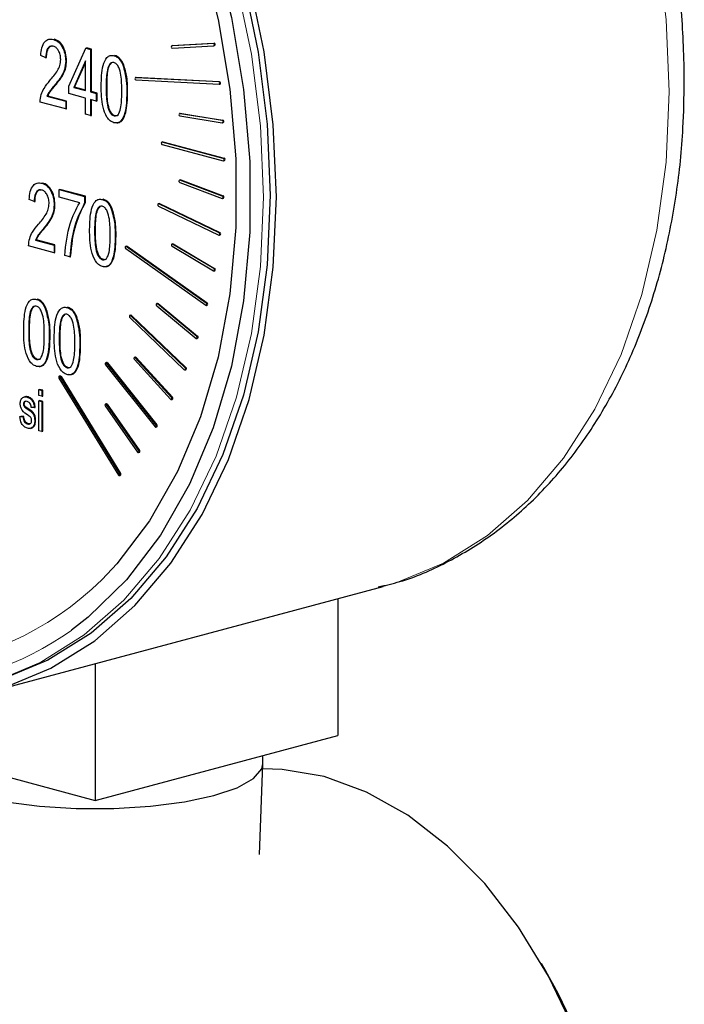
# Model space of a CAD drawing. Units: inches. Extents: x 0.5 to 30.5, y 0.5 to 21.
# Drawn here: x 23.5 to 24.1, y 17.7 to 18.5 of the extents above; entities that cross this region are included whole.
import ezdxf

# ---------------------------------------------------------------- set-up
doc = ezdxf.new("R2010")
doc.units = ezdxf.units.IN
doc.header["$MEASUREMENT"] = 0

msp = doc.modelspace()

# ---------------------------------------------------------------- linework, layer by layer
at = {"color": 7, "linetype": 'Continuous', "lineweight": 30}
for p, q in [((23.56459, 18.50276), (23.5653, 18.50295)), ((23.57711, 18.46462), (23.59113, 18.49565)), ((23.59113, 18.49565), (23.59183, 18.49584)), ((23.59113, 18.49565), (23.59498, 18.49462)), ((23.59569, 18.49481), (23.59183, 18.49584)), ((23.59498, 18.49462), (23.59569, 18.49481)), ((23.59498, 18.49462), (23.59498, 18.45983)), ((23.59569, 18.46002), (23.59569, 18.49481)), ((23.66222, 18.4978), (23.66151, 18.49761)), ((23.69546, 18.49961), (23.66161, 18.49763)), ((23.66194, 18.49566), (23.69579, 18.49764)), ((23.66222, 18.4978), (23.66231, 18.49782)), ((23.66231, 18.49782), (23.69617, 18.4998)), ((23.69589, 18.49766), (23.69659, 18.49785)), ((23.55821, 18.48777), (23.55412, 18.48956)), ((23.55821, 18.48777), (23.55892, 18.48796)), ((23.61416, 18.48948), (23.61486, 18.48967)), ((23.57455, 18.48508), (23.57526, 18.48527)), ((23.5909, 18.48514), (23.58114, 18.46354)), ((23.58184, 18.46373), (23.5909, 18.48376)), ((23.5909, 18.46092), (23.5909, 18.48514)), ((23.62139, 18.48189), (23.6221, 18.48208)), ((23.63243, 18.47172), (23.63173, 18.47153)), ((23.69995, 18.468), (23.63188, 18.47155)), ((23.6321, 18.46958), (23.70017, 18.46603)), ((23.63243, 18.47172), (23.63258, 18.47174)), ((23.63258, 18.47174), (23.70066, 18.46819)), ((23.57711, 18.45835), (23.57711, 18.46462)), ((23.58114, 18.46354), (23.58184, 18.46373)), ((23.58114, 18.46354), (23.5909, 18.46092)), ((23.5909, 18.4613), (23.58184, 18.46373)), ((23.60775, 18.46371), (23.60846, 18.4639)), ((23.70032, 18.46605), (23.70103, 18.46624)), ((23.55923, 18.45619), (23.55994, 18.45637)), ((23.55923, 18.45619), (23.57455, 18.45208)), ((23.57526, 18.45227), (23.55994, 18.45637)), ((23.5909, 18.45466), (23.57711, 18.45835)), ((23.5909, 18.44144), (23.5909, 18.45466)), ((23.59498, 18.45983), (23.59569, 18.46002)), ((23.59498, 18.45983), (23.59958, 18.4586)), ((23.59958, 18.45233), (23.59498, 18.45357)), ((23.59498, 18.45357), (23.59498, 18.44034)), ((23.60028, 18.45879), (23.59569, 18.46002)), ((23.59569, 18.44053), (23.59569, 18.45338)), ((23.59958, 18.4586), (23.60028, 18.45879)), ((23.59958, 18.4586), (23.59958, 18.45233)), ((23.60028, 18.45252), (23.60028, 18.45879)), ((23.57455, 18.44582), (23.55361, 18.45143)), ((23.57455, 18.45208), (23.57526, 18.45227)), ((23.57455, 18.45208), (23.57455, 18.44582)), ((23.57455, 18.44582), (23.57526, 18.44601)), ((23.57526, 18.44601), (23.57526, 18.45227)), ((23.59958, 18.45233), (23.60028, 18.45252)), ((23.59498, 18.44034), (23.5909, 18.44144)), ((23.59498, 18.44034), (23.59569, 18.44053)), ((23.61423, 18.44006), (23.61494, 18.44025)), ((23.66848, 18.44221), (23.66777, 18.44202)), ((23.70268, 18.43647), (23.66798, 18.44203)), ((23.66809, 18.44008), (23.7028, 18.43452)), ((23.66848, 18.44221), (23.66868, 18.44222)), ((23.66868, 18.44222), (23.70339, 18.43666)), ((23.703, 18.43453), (23.70371, 18.43472)), ((23.65402, 18.41877), (23.65331, 18.41858)), ((23.70364, 18.40521), (23.65357, 18.41858)), ((23.65357, 18.41665), (23.70364, 18.40328)), ((23.65402, 18.41877), (23.65428, 18.41877)), ((23.65428, 18.41877), (23.70435, 18.4054)), ((23.7039, 18.40328), (23.70461, 18.40347)), ((23.55512, 18.38487), (23.55583, 18.38506)), ((23.6685, 18.38759), (23.6678, 18.3874)), ((23.668, 18.38549), (23.70271, 18.37251)), ((23.70282, 18.3744), (23.66811, 18.38738)), ((23.66882, 18.38757), (23.70353, 18.37459)), ((23.56916, 18.37972), (23.56987, 18.37991)), ((23.56916, 18.37972), (23.5901, 18.37411)), ((23.56916, 18.37345), (23.56916, 18.37972)), ((23.58602, 18.36894), (23.56916, 18.37345)), ((23.59081, 18.3743), (23.56987, 18.37991)), ((23.5901, 18.37411), (23.59081, 18.3743)), ((23.5901, 18.37411), (23.5901, 18.36898)), ((23.59081, 18.36917), (23.59081, 18.3743)), ((23.70302, 18.37249), (23.70373, 18.37268)), ((23.54873, 18.36988), (23.54465, 18.37167)), ((23.54873, 18.36988), (23.54944, 18.37007)), ((23.56508, 18.36719), (23.56578, 18.36738)), ((23.5901, 18.36898), (23.59081, 18.36917)), ((23.60468, 18.37159), (23.60539, 18.37178)), ((23.65109, 18.36832), (23.65038, 18.36813)), ((23.65053, 18.36624), (23.7, 18.34239)), ((23.70022, 18.34423), (23.65075, 18.36808)), ((23.65146, 18.36827), (23.70093, 18.34442)), ((23.61192, 18.364), (23.61263, 18.36419)), ((23.59827, 18.34582), (23.59898, 18.34601)), ((23.70037, 18.34235), (23.70107, 18.34254)), ((23.56508, 18.32793), (23.54414, 18.33354)), ((23.54976, 18.33829), (23.55046, 18.33848)), ((23.54976, 18.33829), (23.56508, 18.33419)), ((23.56578, 18.33438), (23.55046, 18.33848)), ((23.56508, 18.33419), (23.56578, 18.33438)), ((23.56508, 18.33419), (23.56508, 18.32793)), ((23.56578, 18.32812), (23.56578, 18.33438)), ((23.62438, 18.3333), (23.62367, 18.33311)), ((23.68973, 18.28655), (23.62415, 18.333)), ((23.62486, 18.33319), (23.69044, 18.28674)), ((23.66227, 18.33524), (23.66156, 18.33505)), ((23.66166, 18.33319), (23.69552, 18.3131)), ((23.69585, 18.31489), (23.66199, 18.33497)), ((23.66269, 18.33516), (23.69656, 18.31508)), ((23.56508, 18.32793), (23.56578, 18.32812)), ((23.57784, 18.32451), (23.57376, 18.3256)), ((23.57784, 18.32451), (23.57855, 18.32469)), ((23.62372, 18.33128), (23.6893, 18.28483)), ((23.60475, 18.32217), (23.60546, 18.32236)), ((23.69594, 18.31303), (23.69665, 18.31322)), ((23.55065, 18.28972), (23.55136, 18.28991)), ((23.64918, 18.28445), (23.68137, 18.25774)), ((23.6499, 18.28642), (23.64919, 18.28623)), ((23.6819, 18.25938), (23.64972, 18.28609)), ((23.65043, 18.28628), (23.68261, 18.25957)), ((23.68978, 18.28472), (23.69048, 18.28491)), ((23.55789, 18.28213), (23.5586, 18.28232)), ((23.57568, 18.28302), (23.57639, 18.28321)), ((23.62788, 18.27678), (23.62717, 18.27659)), ((23.6724, 18.23355), (23.62775, 18.2764)), ((23.62846, 18.27658), (23.67311, 18.23374)), ((23.58292, 18.27542), (23.58362, 18.27561)), ((23.62711, 18.27485), (23.67176, 18.232)), ((23.54425, 18.26395), (23.54495, 18.26414)), ((23.56927, 18.25725), (23.56998, 18.25744)), ((23.68189, 18.25759), (23.6826, 18.25778)), ((23.55073, 18.2403), (23.55143, 18.24049)), ((23.60722, 18.23612), (23.64776, 18.18521)), ((23.60809, 18.23795), (23.60738, 18.23776)), ((23.64859, 18.18655), (23.60805, 18.23746)), ((23.60876, 18.23765), (23.6493, 18.18674)), ((23.63083, 18.24047), (23.66054, 18.20777)), ((23.63165, 18.24235), (23.63094, 18.24216)), ((23.66128, 18.20922), (23.63157, 18.24191)), ((23.63228, 18.2421), (23.66198, 18.20941)), ((23.57575, 18.23359), (23.57646, 18.23378)), ((23.67234, 18.23181), (23.67305, 18.232)), ((23.56908, 18.22512), (23.61782, 18.14566)), ((23.57003, 18.22682), (23.56932, 18.22663)), ((23.61882, 18.14675), (23.57008, 18.22621)), ((23.57079, 18.2264), (23.61953, 18.14694)), ((23.55245, 18.21575), (23.55315, 18.21594)), ((23.55245, 18.21575), (23.55502, 18.21506)), ((23.55245, 18.21093), (23.55245, 18.21575)), ((23.55572, 18.21525), (23.55315, 18.21594)), ((23.55502, 18.21506), (23.55572, 18.21525)), ((23.55502, 18.21506), (23.55502, 18.21024)), ((23.55572, 18.21043), (23.55572, 18.21525)), ((23.53991, 18.20385), (23.54062, 18.20404)), ((23.54121, 18.20982), (23.54032, 18.20958)), ((23.54305, 18.20951), (23.54375, 18.2097)), ((23.55502, 18.21024), (23.55245, 18.21093)), ((23.55245, 18.20655), (23.55315, 18.20674)), ((23.55245, 18.18203), (23.55245, 18.20655)), ((23.55245, 18.20655), (23.55502, 18.20586)), ((23.55572, 18.20605), (23.55315, 18.20674)), ((23.55502, 18.21024), (23.55572, 18.21043)), ((23.55502, 18.20586), (23.55572, 18.20605)), ((23.55502, 18.20586), (23.55502, 18.18134)), ((23.55572, 18.18153), (23.55572, 18.20605)), ((23.60792, 18.20411), (23.60721, 18.20392)), ((23.63441, 18.16568), (23.60793, 18.20356)), ((23.60863, 18.20375), (23.63512, 18.16587)), ((23.66117, 18.20753), (23.66187, 18.20772)), ((23.54073, 18.20159), (23.54143, 18.20178)), ((23.54891, 18.20093), (23.54634, 18.20118)), ((23.54891, 18.20093), (23.54962, 18.20112)), ((23.60701, 18.20234), (23.6335, 18.16446)), ((23.53702, 18.19361), (23.53773, 18.1938)), ((23.53702, 18.19361), (23.53959, 18.19336)), ((23.5403, 18.19355), (23.53773, 18.1938)), ((23.53959, 18.19336), (23.5403, 18.19355)), ((23.54333, 18.18754), (23.54403, 18.18773)), ((23.54563, 18.18782), (23.54403, 18.18773)), ((23.54923, 18.19036), (23.54994, 18.19055)), ((23.54573, 18.18396), (23.54662, 18.1842)), ((23.55502, 18.18134), (23.55245, 18.18203)), ((23.55502, 18.18134), (23.55572, 18.18153)), ((23.64844, 18.18492), (23.64914, 18.1851)), ((23.63421, 18.16411), (23.63492, 18.1643)), ((23.61858, 18.14524), (23.61929, 18.14543)), ((23.5129, 17.96807), (23.83463, 18.05427)), ((23.79753, 18.04432), (23.79753, 17.93223)), ((23.59865, 17.99104), (23.59865, 17.87895)), ((23.39978, 17.93223), (23.59865, 17.87895)), ((23.59865, 17.87895), (23.79753, 17.93223)), ((23.73615, 17.90896), (23.73615, 17.91578)), ((23.73346, 17.83457), (23.73615, 17.9086)), ((23.96728, 17.74011), (23.96435, 17.7452))]:
    msp.add_line(p, q, dxfattribs=at)
at = {"color": 8, "linetype": 'Continuous', "lineweight": 0}
for p, q in [((23.66161, 18.49763), (23.66231, 18.49782)), ((23.69546, 18.49961), (23.69617, 18.4998)), ((23.63188, 18.47155), (23.63258, 18.47174)), ((23.5653, 18.46496), (23.56601, 18.46515)), ((23.69995, 18.468), (23.70066, 18.46819)), ((23.6246, 18.45918), (23.62531, 18.45937)), ((23.66798, 18.44203), (23.66868, 18.44222)), ((23.70268, 18.43647), (23.70339, 18.43666)), ((23.65357, 18.41858), (23.65428, 18.41877)), ((23.70364, 18.40521), (23.70435, 18.4054)), ((23.66811, 18.38738), (23.66882, 18.38757)), ((23.70282, 18.3744), (23.70353, 18.37459)), ((23.65075, 18.36808), (23.65146, 18.36827)), ((23.55583, 18.34707), (23.55654, 18.34726)), ((23.61513, 18.34129), (23.61583, 18.34147)), ((23.70022, 18.34423), (23.70093, 18.34442)), ((23.62415, 18.333), (23.62486, 18.33319)), ((23.66199, 18.33497), (23.66269, 18.33516)), ((23.69585, 18.31489), (23.69656, 18.31508)), ((23.64972, 18.28609), (23.65043, 18.28628)), ((23.68973, 18.28655), (23.69044, 18.28674)), ((23.62775, 18.2764), (23.62846, 18.27658)), ((23.5611, 18.25942), (23.56181, 18.25961)), ((23.6819, 18.25938), (23.68261, 18.25957)), ((23.58612, 18.25271), (23.58683, 18.2529)), ((23.60805, 18.23746), (23.60876, 18.23765)), ((23.63157, 18.24191), (23.63228, 18.2421)), ((23.6724, 18.23355), (23.67311, 18.23374)), ((23.57008, 18.22621), (23.57079, 18.2264)), ((23.60793, 18.20356), (23.60863, 18.20375)), ((23.66128, 18.20922), (23.66198, 18.20941)), ((23.54361, 18.19942), (23.54431, 18.19961)), ((23.64859, 18.18655), (23.6493, 18.18674)), ((23.63441, 18.16568), (23.63512, 18.16587)), ((23.61882, 18.14675), (23.61953, 18.14694))]:
    msp.add_line(p, q, dxfattribs=at)
at = {"color": 8, "linetype": 'Continuous', "lineweight": 0, "flags": 128}
for points in [[(24.06888, 18.45998), (24.06638, 18.51909), (24.05892, 18.57874), (24.0466, 18.63812), (24.02958, 18.69644), (24.0081, 18.75289), (23.98244, 18.80672), (23.95296, 18.8572), (23.92005, 18.90365), (23.88415, 18.94543), (23.84575, 18.98199), (23.80538, 19.01283), (23.76357, 19.03753), (23.7209, 19.05576), (23.67793, 19.06727), (23.63526, 19.07191), (23.59345, 19.06961), (23.5642, 19.06367)], [(23.71456, 18.54935), (23.72671, 18.49077), (23.73408, 18.43192), (23.73654, 18.3736), (23.73408, 18.3166), (23.72671, 18.26169), (23.71456, 18.20962), (23.69777, 18.16109), (23.67657, 18.11675), (23.65126, 18.0772), (23.62217, 18.04298), (23.5897, 18.01456), (23.55428, 17.99231), (23.5164, 17.97654), (23.50543, 17.97332)], [(23.83463, 18.05427), (23.84575, 18.05753), (23.88415, 18.07352), (23.92005, 18.09607), (23.95296, 18.12488), (23.98244, 18.15956), (24.0081, 18.19964), (24.02958, 18.24459), (24.0466, 18.29378), (24.05892, 18.34656), (24.06638, 18.40221), (24.06888, 18.45998)]]:
    msp.add_lwpolyline(points, dxfattribs=at)
at = {"color": 7, "linetype": 'Continuous', "lineweight": 30, "flags": 128}
for points in [[(23.33677, 18.96558), (23.35608, 18.9619), (23.39862, 18.94878), (23.44071, 18.92895), (23.48177, 18.90266), (23.52121, 18.8703), (23.55848, 18.83232), (23.59306, 18.78925), (23.62446, 18.7417), (23.65224, 18.69033), (23.67602, 18.63586), (23.69545, 18.57906), (23.71027, 18.52073), (23.72027, 18.46169), (23.7253, 18.40276), (23.7253, 18.34477), (23.72027, 18.28854), (23.71027, 18.23485), (23.69545, 18.18446), (23.67602, 18.13808), (23.65224, 18.09635), (23.62446, 18.05987), (23.59306, 18.02914), (23.57931, 18.01837)], [(23.34412, 18.9489), (23.35641, 18.9464), (23.39761, 18.9337), (23.43838, 18.91449), (23.47814, 18.88903), (23.51634, 18.85769), (23.55244, 18.8209), (23.58593, 18.77919), (23.61634, 18.73313), (23.64325, 18.68338), (23.66628, 18.63063), (23.6851, 18.57562), (23.69945, 18.51913), (23.70913, 18.46195), (23.71401, 18.40487), (23.71401, 18.34871), (23.70913, 18.29425), (23.69945, 18.24225), (23.6851, 18.19345), (23.66628, 18.14853), (23.64325, 18.10812), (23.61634, 18.07278), (23.60451, 18.06012)], [(23.72021, 18.55087), (23.73237, 18.49228), (23.73973, 18.43343), (23.7422, 18.37511), (23.73973, 18.31812), (23.73237, 18.26321), (23.72021, 18.21114), (23.70342, 18.1626), (23.68223, 18.11826), (23.65692, 18.07872), (23.62783, 18.0445), (23.59536, 18.01607), (23.55994, 17.99383), (23.52206, 17.97805), (23.51109, 17.97483)], [(23.74715, 18.37379), (23.74465, 18.4329), (23.73719, 18.49255), (23.72487, 18.55193)], [(23.65357, 18.41858), (23.6533, 18.41858), (23.65307, 18.41843), (23.65292, 18.41816), (23.65286, 18.41781), (23.65292, 18.41742), (23.65307, 18.41707), (23.6533, 18.4168), (23.65357, 18.41665)], [(23.70364, 18.40328), (23.70391, 18.40328), (23.70414, 18.40343), (23.7043, 18.4037), (23.70435, 18.40405), (23.7043, 18.40444), (23.70414, 18.40479), (23.70391, 18.40506), (23.70364, 18.40521)], [(23.66811, 18.38738), (23.66784, 18.38741), (23.6676, 18.38729), (23.66743, 18.38704), (23.66735, 18.3867), (23.66738, 18.38631), (23.66752, 18.38595), (23.66774, 18.38566), (23.668, 18.38549)], [(23.6685, 18.38759), (23.66854, 18.3876), (23.66882, 18.38757)], [(23.17471, 18.10652), (23.19295, 18.08631), (23.23135, 18.04975), (23.27172, 18.01891), (23.31353, 17.99421), (23.3562, 17.97598), (23.39917, 17.96447), (23.44184, 17.95983), (23.48365, 17.96213), (23.52402, 17.97134), (23.56241, 17.98732), (23.59831, 18.00987), (23.63122, 18.03868), (23.66071, 18.07337), (23.68637, 18.11345), (23.70785, 18.15839), (23.72487, 18.20758), (23.73719, 18.26036), (23.74465, 18.31602), (23.74715, 18.37379)], [(23.70271, 18.37251), (23.70299, 18.37248), (23.70323, 18.3726), (23.7034, 18.37285), (23.70347, 18.37319), (23.70344, 18.37357), (23.7033, 18.37394), (23.70309, 18.37423), (23.70282, 18.3744)], [(23.65075, 18.36808), (23.65048, 18.36814), (23.65023, 18.36805), (23.65004, 18.36782), (23.64994, 18.3675), (23.64996, 18.36712), (23.65007, 18.36675), (23.65027, 18.36644), (23.65053, 18.36624)], [(23.65109, 18.36832), (23.65118, 18.36833), (23.65146, 18.36827)], [(23.7, 18.34239), (23.70027, 18.34233), (23.70053, 18.34242), (23.70071, 18.34265), (23.70081, 18.34297), (23.7008, 18.34335), (23.70068, 18.34373), (23.70048, 18.34403), (23.70022, 18.34423)], [(23.62415, 18.333), (23.62388, 18.33312), (23.62361, 18.33308), (23.62339, 18.33291), (23.62326, 18.33262), (23.62323, 18.33225), (23.6233, 18.33187), (23.62347, 18.33153), (23.62372, 18.33128)], [(23.62438, 18.3333), (23.62458, 18.33331), (23.62486, 18.33319)], [(23.66199, 18.33497), (23.66171, 18.33506), (23.66145, 18.335), (23.66125, 18.3348), (23.66113, 18.33449), (23.66112, 18.33412), (23.66122, 18.33374), (23.66141, 18.33341), (23.66166, 18.33319)], [(23.66227, 18.33524), (23.66242, 18.33525), (23.66269, 18.33516)], [(23.69552, 18.3131), (23.6958, 18.31302), (23.69606, 18.31308), (23.69626, 18.31328), (23.69637, 18.31359), (23.69638, 18.31396), (23.69629, 18.31434), (23.6961, 18.31467), (23.69585, 18.31489)], [(23.64972, 18.28609), (23.64945, 18.28623), (23.64918, 18.28623), (23.64895, 18.28608), (23.6488, 18.28581), (23.64874, 18.28546), (23.6488, 18.28507), (23.64895, 18.28472), (23.64918, 18.28445)], [(23.6499, 18.28642), (23.65016, 18.28642), (23.65043, 18.28628)], [(23.6893, 18.28483), (23.68957, 18.28471), (23.68984, 18.28474), (23.69005, 18.28492), (23.69019, 18.28521), (23.69022, 18.28558), (23.69015, 18.28596), (23.68997, 18.2863), (23.68973, 18.28655)], [(23.62775, 18.2764), (23.62749, 18.27657), (23.62721, 18.2766), (23.62697, 18.27648), (23.6268, 18.27623), (23.62673, 18.27588), (23.62676, 18.2755), (23.6269, 18.27514), (23.62711, 18.27485)], [(23.68137, 18.25774), (23.68164, 18.25759), (23.68191, 18.25759), (23.68214, 18.25774), (23.68229, 18.25801), (23.68234, 18.25837), (23.68229, 18.25875), (23.68213, 18.25911), (23.6819, 18.25938)], [(23.60805, 18.23746), (23.6078, 18.23768), (23.60753, 18.23777), (23.60727, 18.23771), (23.60706, 18.23751), (23.60695, 18.2372), (23.60694, 18.23683), (23.60703, 18.23645), (23.60722, 18.23612)], [(23.63157, 18.24191), (23.63131, 18.24211), (23.63104, 18.24217), (23.63078, 18.24208), (23.6306, 18.24185), (23.6305, 18.24153), (23.63051, 18.24115), (23.63063, 18.24078), (23.63083, 18.24047)], [(23.67176, 18.232), (23.67203, 18.23183), (23.6723, 18.2318), (23.67254, 18.23192), (23.67271, 18.23217), (23.67279, 18.23251), (23.67275, 18.23289), (23.67262, 18.23326), (23.6724, 18.23355)], [(23.57008, 18.22621), (23.56985, 18.22648), (23.56958, 18.22663), (23.56931, 18.22663), (23.56908, 18.22648), (23.56893, 18.22621), (23.56887, 18.22585), (23.56893, 18.22547), (23.56908, 18.22512)], [(23.60793, 18.20356), (23.60769, 18.20381), (23.60741, 18.20393), (23.60715, 18.2039), (23.60693, 18.20372), (23.6068, 18.20343), (23.60676, 18.20307), (23.60684, 18.20269), (23.60701, 18.20234)], [(23.66054, 18.20777), (23.6608, 18.20757), (23.66107, 18.20752), (23.66133, 18.20761), (23.66151, 18.20783), (23.66161, 18.20816), (23.6616, 18.20854), (23.66148, 18.20891), (23.66128, 18.20922)], [(23.64776, 18.18521), (23.64801, 18.18499), (23.64829, 18.1849), (23.64855, 18.18496), (23.64875, 18.18516), (23.64886, 18.18547), (23.64887, 18.18585), (23.64878, 18.18622), (23.64859, 18.18655)], [(23.6335, 18.16446), (23.63374, 18.16421), (23.63401, 18.1641), (23.63428, 18.16413), (23.63449, 18.1643), (23.63463, 18.16459), (23.63466, 18.16496), (23.63458, 18.16534), (23.63441, 18.16568)], [(23.61782, 18.14566), (23.61805, 18.14539), (23.61832, 18.14524), (23.61859, 18.14524), (23.61882, 18.14539), (23.61898, 18.14566), (23.61903, 18.14602), (23.61898, 18.1464), (23.61882, 18.14675)], [(23.46115, 17.90896), (23.46202, 17.90483), (23.46887, 17.89679), (23.48223, 17.88936), (23.50143, 17.88291), (23.5255, 17.87777), (23.55324, 17.87419), (23.58326, 17.87235), (23.61405, 17.87235), (23.64407, 17.87419), (23.67181, 17.87777), (23.69588, 17.88291), (23.71508, 17.88936), (23.72844, 17.89679), (23.73529, 17.90483), (23.73615, 17.90896)], [(23.78639, 17.89846), (23.7518, 17.90436), (23.73601, 17.90477)], [(23.87535, 17.23524), (23.88737, 17.23897), (23.9178, 17.25346), (23.94557, 17.27434), (23.97009, 17.30119), (23.99087, 17.33345), (24.00749, 17.37047), (24.01961, 17.41149), (24.02698, 17.45569), (24.02946, 17.50216), (24.02698, 17.54995), (24.01961, 17.5981), (24.00749, 17.64562), (23.99087, 17.69155), (23.97009, 17.73494), (23.94557, 17.77493), (23.9178, 17.81068), (23.88737, 17.84148), (23.85487, 17.8667), (23.82098, 17.88582), (23.78639, 17.89846)]]:
    msp.add_lwpolyline(points, dxfattribs=at)
at = {"color": 7, "linetype": 'Continuous', "lineweight": 30}
for centre, radius, start, end in [((23.66207, 18.49669), 0.00104, 116.45614, 262.60712), ((23.69533, 18.49857), 0.00104, 296.45778, 82.60549), ((23.69601, 18.49874), 0.00107, 303.35242, 81.19265), ((23.63227, 18.4706), 0.00103, 112.43678, 260.42649), ((23.69978, 18.46698), 0.00103, 292.44754, 80.41389), ((23.70044, 18.46714), 0.00107, 303.47158, 78.01231), ((23.66829, 18.44107), 0.00101, 107.98014, 258.54973), ((23.70248, 18.43548), 0.00101, 287.9782, 78.55167), ((23.70311, 18.43562), 0.00108, 303.3823, 75.0193), ((23.70402, 18.40437), 0.00108, 303.11729, 72.18239), ((23.70315, 18.37358), 0.00108, 302.68009, 69.50007), ((23.70051, 18.34344), 0.00107, 302.0471, 66.97244), ((23.6961, 18.31412), 0.00106, 301.28338, 64.54208), ((23.68995, 18.28581), 0.00105, 300.47444, 62.12393), ((23.62801, 18.2762), 0.000591, 40.54266, 102.63841), ((23.6821, 18.25868), 0.00103, 299.42757, 59.87321), ((23.6082, 18.2373), 0.000656, 32.05368, 100.38118), ((23.63177, 18.24174), 0.000622, 36.11853, 101.58835), ((23.67246, 18.23289), 0.00107, 303.19327, 52.76368), ((23.57013, 18.2261), 0.000729, 24.62955, 97.59613), ((23.60803, 18.20343), 0.000691, 28.17724, 99.07072), ((23.66131, 18.2086), 0.00105, 302.33874, 50.21505), ((23.64861, 18.18598), 0.00103, 301.37746, 47.70096), ((23.63441, 18.16516), 0.001, 300.31818, 45.21254), ((23.61881, 18.14628), 0.000975, 299.16277, 42.72983), ((23.56016, 17.50667), 0.4693, 0.16616, 29.82976)]:
    msp.add_arc(centre, radius, start, end, dxfattribs=at)
at = {"color": 8, "linetype": 'Continuous', "lineweight": 0}
for centre, radius, start, end in [((23.42653, 18.24045), 0.25337, 233.86849, 314.62574), ((23.43078, 18.22906), 0.25779, 239.98797, 305.18215)]:
    msp.add_arc(centre, radius, start, end, dxfattribs=at)
at = {"color": 7, "linetype": 'Continuous', "lineweight": 30}
for points, knots in [([(24.08133, 18.46803), (24.0812, 18.4779), (24.08082, 18.50625), (24.07671, 18.55371), (24.0676, 18.6099), (24.05408, 18.6655), (24.03637, 18.71985), (24.01467, 18.77232), (23.98921, 18.8223), (23.96025, 18.8692), (23.9281, 18.91245), (23.8931, 18.95154), (23.85562, 18.98595), (23.81608, 19.01521), (23.77496, 19.0389), (23.73278, 19.05667), (23.69014, 19.06822), (23.64762, 19.07356), (23.606, 19.07213), (23.57433, 19.06743), (23.55738, 19.06127), (23.55324, 19.05976)], [0, 0, 0, 0, 0.0300182, 0.0862666, 0.1425065, 0.1987409, 0.2549865, 0.3112577, 0.3675706, 0.4239419, 0.4803819, 0.5368902, 0.5934494, 0.6499922, 0.7064229, 0.7626075, 0.8183925, 0.8736495, 0.9283338, 0.9825236, 1, 1, 1, 1]), ([(23.55412, 18.48956), (23.55432, 18.49174), (23.55471, 18.49609), (23.55704, 18.50107), (23.5607, 18.50338), (23.5633, 18.50297), (23.56459, 18.50276)], [0, 0, 0, 0, 0.280919, 0.560108, 0.779773, 1, 1, 1, 1]), ([(23.56459, 18.50276), (23.56618, 18.50214), (23.56934, 18.50091), (23.57256, 18.49559), (23.57427, 18.49017), (23.57446, 18.48678), (23.57455, 18.48508)], [0, 0, 0, 0, 0.2796959, 0.5582624, 0.7791061, 1, 1, 1, 1]), ([(23.57526, 18.48527), (23.5751, 18.48743), (23.57478, 18.49175), (23.57246, 18.4976), (23.569, 18.50162), (23.56653, 18.50251), (23.5653, 18.50295)], [0, 0, 0, 0, 0.280183, 0.560129, 0.779605, 1, 1, 1, 1]), ([(23.56444, 18.49724), (23.56372, 18.49734), (23.56227, 18.49755), (23.56043, 18.49635), (23.5585, 18.49342), (23.55833, 18.4901), (23.55821, 18.48777)], [0, 0, 0, 0, 0.186994, 0.373859, 0.561018, 1, 1, 1, 1]), ([(23.55892, 18.48796), (23.55897, 18.48943), (23.55907, 18.49235), (23.56038, 18.49575), (23.5622, 18.49751), (23.56344, 18.49743), (23.56383, 18.4974)], [0, 0, 0, 0, 0.318554, 0.635312, 0.884399, 1, 1, 1, 1]), ([(23.57047, 18.48628), (23.5704, 18.48761), (23.57025, 18.49026), (23.56874, 18.49377), (23.5667, 18.49632), (23.5652, 18.49693), (23.56444, 18.49724)], [0, 0, 0, 0, 0.28043, 0.559949, 0.779929, 1, 1, 1, 1]), ([(23.56167, 18.46915), (23.56391, 18.4717), (23.56701, 18.47524), (23.56995, 18.48129), (23.5703, 18.48462), (23.57047, 18.48628)], [0, 0, 0, 0, 0.56061, 0.780647, 1, 1, 1, 1]), ([(23.60366, 18.46479), (23.60379, 18.47053), (23.60398, 18.47913), (23.60737, 18.48758), (23.61098, 18.48995), (23.6131, 18.48964), (23.61416, 18.48948)], [0, 0, 0, 0, 0.500827, 0.749969, 0.874902, 1, 1, 1, 1]), ([(23.61416, 18.48948), (23.61497, 18.48919), (23.6166, 18.4886), (23.61931, 18.48612), (23.6206, 18.4835), (23.62139, 18.48189)], [0, 0, 0, 0, 0.280529, 0.56079, 1, 1, 1, 1]), ([(23.6221, 18.48208), (23.62104, 18.48416), (23.61915, 18.48788), (23.61617, 18.48912), (23.61486, 18.48967)], [0, 0, 0, 0, 0.559209, 1, 1, 1, 1]), ([(23.57455, 18.48508), (23.57435, 18.48265), (23.57395, 18.47779), (23.57033, 18.4712), (23.56721, 18.46733), (23.5653, 18.46496)], [0, 0, 0, 0, 0.27914, 0.5590789, 1, 1, 1, 1]), ([(23.56601, 18.46515), (23.56849, 18.46814), (23.57193, 18.47229), (23.5749, 18.47951), (23.57514, 18.48335), (23.57526, 18.48527)], [0, 0, 0, 0, 0.560422, 0.780303, 1, 1, 1, 1]), ([(23.61399, 18.48396), (23.61321, 18.48397), (23.61163, 18.484), (23.60949, 18.48119), (23.60779, 18.47444), (23.60777, 18.46801), (23.60775, 18.46371)], [0, 0, 0, 0, 0.1239241, 0.2488893, 0.4982274, 1, 1, 1, 1]), ([(23.60846, 18.4639), (23.6085, 18.46814), (23.60856, 18.47448), (23.6101, 18.48152), (23.6118, 18.48317), (23.61234, 18.48369)], [0, 0, 0, 0, 0.579197, 0.867008, 1, 1, 1, 1]), ([(23.62052, 18.46029), (23.6205, 18.46465), (23.62049, 18.47116), (23.61871, 18.47897), (23.61639, 18.48283), (23.61479, 18.48358), (23.61399, 18.48396)], [0, 0, 0, 0, 0.501795, 0.750896, 0.875748, 1, 1, 1, 1]), ([(23.62139, 18.48189), (23.62253, 18.47766), (23.62455, 18.47007), (23.62459, 18.46251), (23.6246, 18.45918)], [0, 0, 0, 0, 0.5583411, 1, 1, 1, 1]), ([(23.62531, 18.45937), (23.62529, 18.46363), (23.62525, 18.47123), (23.62306, 18.47877), (23.6221, 18.48208)], [0, 0, 0, 0, 0.561037, 1, 1, 1, 1]), ([(23.55361, 18.45143), (23.55382, 18.45354), (23.55423, 18.45776), (23.55719, 18.46376), (23.55997, 18.46711), (23.56167, 18.46915)], [0, 0, 0, 0, 0.279004, 0.559155, 1, 1, 1, 1]), ([(23.5653, 18.46496), (23.56455, 18.46406), (23.5633, 18.46257), (23.5616, 18.46045), (23.56024, 18.45852), (23.55957, 18.45696), (23.55923, 18.45619)], [0, 0, 0, 0, 0.34005, 0.560076, 0.780095, 1, 1, 1, 1]), ([(23.55994, 18.45637), (23.56049, 18.45755), (23.56139, 18.45948), (23.56309, 18.46162), (23.56454, 18.4634), (23.56552, 18.46457), (23.56601, 18.46515)], [0, 0, 0, 0, 0.339649, 0.559736, 0.779873, 1, 1, 1, 1]), ([(23.61411, 18.43452), (23.61305, 18.43496), (23.61094, 18.43582), (23.60739, 18.44016), (23.60378, 18.45026), (23.60371, 18.45897), (23.60366, 18.46479)], [0, 0, 0, 0, 0.125011, 0.250073, 0.498955, 1, 1, 1, 1]), ([(23.60775, 18.46371), (23.60776, 18.45937), (23.60778, 18.45287), (23.60955, 18.44509), (23.61184, 18.44121), (23.61343, 18.44044), (23.61423, 18.44006)], [0, 0, 0, 0, 0.501779, 0.750878, 0.87578, 1, 1, 1, 1]), ([(23.61494, 18.44025), (23.61414, 18.44063), (23.61255, 18.4414), (23.61026, 18.44528), (23.60849, 18.45306), (23.60847, 18.45956), (23.60846, 18.4639)], [0, 0, 0, 0, 0.12422, 0.249122, 0.498221, 1, 1, 1, 1]), ([(23.83063, 18.05402), (23.83657, 18.05534), (23.85574, 18.05959), (23.88633, 18.07316), (23.92178, 18.09419), (23.95441, 18.121), (23.98402, 18.15288), (24.01025, 18.18965), (24.03279, 18.23089), (24.05135, 18.27614), (24.06569, 18.32483), (24.07556, 18.37637), (24.08059, 18.42442), (24.08112, 18.45541), (24.08133, 18.46803)], [0, 0, 0, 0, 0.0394, 0.127069, 0.214738, 0.302808, 0.39158, 0.481173, 0.571532, 0.662488, 0.753837, 0.8454, 0.937043, 1, 1, 1, 1]), ([(23.6246, 18.45918), (23.62447, 18.45344), (23.62427, 18.44486), (23.6209, 18.4364), (23.61729, 18.43405), (23.61517, 18.43437), (23.61411, 18.43452)], [0, 0, 0, 0, 0.500808, 0.749942, 0.874877, 1, 1, 1, 1]), ([(23.61423, 18.44006), (23.61501, 18.44004), (23.61659, 18.44001), (23.61876, 18.44279), (23.62048, 18.44954), (23.6205, 18.45599), (23.62052, 18.46029)], [0, 0, 0, 0, 0.123983, 0.248918, 0.498252, 1, 1, 1, 1]), ([(23.61482, 18.43471), (23.61588, 18.43456), (23.61799, 18.43424), (23.62161, 18.43659), (23.62497, 18.44505), (23.62518, 18.45363), (23.62531, 18.45937)], [0, 0, 0, 0, 0.125123, 0.250058, 0.499192, 1, 1, 1, 1]), ([(23.6173, 18.4407), (23.61726, 18.44065), (23.61668, 18.43997), (23.61577, 18.44012), (23.61494, 18.44025)], [0, 0, 0, 0, 0.075857, 1, 1, 1, 1]), ([(23.54465, 18.37167), (23.54485, 18.37385), (23.54524, 18.3782), (23.54757, 18.38318), (23.55122, 18.38549), (23.55382, 18.38508), (23.55512, 18.38487)], [0, 0, 0, 0, 0.280929, 0.560105, 0.779775, 1, 1, 1, 1]), ([(23.55512, 18.38487), (23.5567, 18.38425), (23.55986, 18.38302), (23.56308, 18.3777), (23.5648, 18.37228), (23.56498, 18.36888), (23.56508, 18.36719)], [0, 0, 0, 0, 0.279687, 0.558251, 0.779096, 1, 1, 1, 1]), ([(23.56578, 18.36738), (23.56563, 18.36954), (23.56531, 18.37386), (23.56299, 18.37971), (23.55952, 18.38373), (23.55706, 18.38462), (23.55583, 18.38506)], [0, 0, 0, 0, 0.280183, 0.560128, 0.779603, 1, 1, 1, 1]), ([(23.55497, 18.37934), (23.55424, 18.37945), (23.5528, 18.37966), (23.55095, 18.37846), (23.54903, 18.37553), (23.54885, 18.37221), (23.54873, 18.36988)], [0, 0, 0, 0, 0.187002, 0.373859, 0.561038, 1, 1, 1, 1]), ([(23.54944, 18.37007), (23.54949, 18.37153), (23.54959, 18.37446), (23.55091, 18.37786), (23.55273, 18.37962), (23.55396, 18.37953), (23.55435, 18.37951)], [0, 0, 0, 0, 0.31856, 0.635305, 0.884397, 1, 1, 1, 1]), ([(23.56099, 18.36839), (23.56092, 18.36972), (23.56078, 18.37236), (23.55926, 18.37588), (23.55722, 18.37843), (23.55572, 18.37904), (23.55497, 18.37934)], [0, 0, 0, 0, 0.28043, 0.559949, 0.779929, 1, 1, 1, 1]), ([(23.5522, 18.35126), (23.55443, 18.35381), (23.55754, 18.35735), (23.56047, 18.3634), (23.56082, 18.36673), (23.56099, 18.36839)], [0, 0, 0, 0, 0.560604, 0.780637, 1, 1, 1, 1]), ([(23.56508, 18.36719), (23.56488, 18.36476), (23.56448, 18.3599), (23.56085, 18.35331), (23.55774, 18.34944), (23.55583, 18.34707)], [0, 0, 0, 0, 0.279144, 0.559074, 1, 1, 1, 1]), ([(23.55654, 18.34726), (23.55901, 18.35024), (23.56245, 18.3544), (23.56543, 18.36162), (23.56567, 18.36546), (23.56578, 18.36738)], [0, 0, 0, 0, 0.560415, 0.780301, 1, 1, 1, 1]), ([(23.57376, 18.3256), (23.57471, 18.33473), (23.57642, 18.35103), (23.58308, 18.36346), (23.58602, 18.36894)], [0, 0, 0, 0, 0.5596579, 1, 1, 1, 1]), ([(23.5901, 18.36898), (23.58652, 18.36162), (23.58013, 18.34846), (23.57854, 18.33183), (23.57784, 18.32451)], [0, 0, 0, 0, 0.559465, 1, 1, 1, 1]), ([(23.57855, 18.32469), (23.57956, 18.33398), (23.58136, 18.35057), (23.58792, 18.36349), (23.59081, 18.36917)], [0, 0, 0, 0, 0.559878, 1, 1, 1, 1]), ([(23.59419, 18.3469), (23.59432, 18.35264), (23.59451, 18.36124), (23.59789, 18.36969), (23.6015, 18.37206), (23.60362, 18.37175), (23.60468, 18.37159)], [0, 0, 0, 0, 0.500832, 0.749966, 0.874907, 1, 1, 1, 1]), ([(23.60451, 18.36607), (23.60373, 18.36608), (23.60216, 18.36611), (23.60002, 18.3633), (23.59832, 18.35655), (23.59829, 18.35012), (23.59827, 18.34582)], [0, 0, 0, 0, 0.1239268, 0.2488915, 0.4982183, 1, 1, 1, 1]), ([(23.59898, 18.34601), (23.59902, 18.35025), (23.59908, 18.35659), (23.60062, 18.36362), (23.60233, 18.36528), (23.60287, 18.3658)], [0, 0, 0, 0, 0.579204, 0.867, 1, 1, 1, 1]), ([(23.61104, 18.3424), (23.61103, 18.34676), (23.61101, 18.35327), (23.60923, 18.36108), (23.60691, 18.36493), (23.60531, 18.36569), (23.60451, 18.36607)], [0, 0, 0, 0, 0.501804, 0.750893, 0.875749, 1, 1, 1, 1]), ([(23.60468, 18.37159), (23.6055, 18.3713), (23.60713, 18.37071), (23.60983, 18.36823), (23.61113, 18.3656), (23.61192, 18.364)], [0, 0, 0, 0, 0.280537, 0.560782, 1, 1, 1, 1]), ([(23.61263, 18.36419), (23.61157, 18.36627), (23.60967, 18.36999), (23.6067, 18.37123), (23.60539, 18.37178)], [0, 0, 0, 0, 0.559199, 1, 1, 1, 1]), ([(23.61192, 18.364), (23.61305, 18.35976), (23.61508, 18.35218), (23.61511, 18.34462), (23.61513, 18.34129)], [0, 0, 0, 0, 0.558329, 1, 1, 1, 1]), ([(23.61583, 18.34147), (23.61581, 18.34574), (23.61577, 18.35334), (23.61359, 18.36088), (23.61263, 18.36419)], [0, 0, 0, 0, 0.561049, 1, 1, 1, 1]), ([(23.54414, 18.33354), (23.54434, 18.33564), (23.54476, 18.33987), (23.54771, 18.34587), (23.5505, 18.34922), (23.5522, 18.35126)], [0, 0, 0, 0, 0.279005, 0.559151, 1, 1, 1, 1]), ([(23.55583, 18.34707), (23.55507, 18.34617), (23.55383, 18.34467), (23.55212, 18.34256), (23.55076, 18.34062), (23.55009, 18.33907), (23.54976, 18.33829)], [0, 0, 0, 0, 0.3400669, 0.5600882, 0.7800804, 1, 1, 1, 1]), ([(23.55046, 18.33848), (23.55101, 18.33966), (23.55191, 18.34159), (23.55361, 18.34373), (23.55506, 18.34551), (23.55605, 18.34668), (23.55654, 18.34726)], [0, 0, 0, 0, 0.3396434, 0.5597429, 0.7798611, 1, 1, 1, 1]), ([(23.60463, 18.31663), (23.60358, 18.31706), (23.60146, 18.31793), (23.59792, 18.32227), (23.5943, 18.33237), (23.59423, 18.34108), (23.59419, 18.3469)], [0, 0, 0, 0, 0.125012, 0.250075, 0.498952, 1, 1, 1, 1]), ([(23.59827, 18.34582), (23.59829, 18.34148), (23.5983, 18.33498), (23.60007, 18.3272), (23.60236, 18.32332), (23.60396, 18.32255), (23.60475, 18.32217)], [0, 0, 0, 0, 0.501772, 0.750883, 0.875779, 1, 1, 1, 1]), ([(23.60546, 18.32236), (23.60466, 18.32274), (23.60307, 18.32351), (23.60078, 18.32739), (23.59901, 18.33516), (23.59899, 18.34167), (23.59898, 18.34601)], [0, 0, 0, 0, 0.124221, 0.249117, 0.498228, 1, 1, 1, 1]), ([(23.61513, 18.34129), (23.61499, 18.33555), (23.61479, 18.32697), (23.61142, 18.31851), (23.60781, 18.31616), (23.60569, 18.31647), (23.60463, 18.31663)], [0, 0, 0, 0, 0.500804, 0.749943, 0.874876, 1, 1, 1, 1]), ([(23.60475, 18.32217), (23.60554, 18.32215), (23.60711, 18.32212), (23.60928, 18.3249), (23.61101, 18.33165), (23.61103, 18.3381), (23.61104, 18.3424)], [0, 0, 0, 0, 0.123985, 0.248921, 0.498257, 1, 1, 1, 1]), ([(23.60534, 18.31682), (23.6064, 18.31666), (23.60852, 18.31635), (23.61213, 18.3187), (23.6155, 18.32716), (23.6157, 18.33574), (23.61583, 18.34147)], [0, 0, 0, 0, 0.125124, 0.250057, 0.499196, 1, 1, 1, 1]), ([(23.60783, 18.32281), (23.60778, 18.32276), (23.6072, 18.32208), (23.6063, 18.32223), (23.60546, 18.32236)], [0, 0, 0, 0, 0.075803, 1, 1, 1, 1]), ([(23.54016, 18.26503), (23.54029, 18.27077), (23.54048, 18.27937), (23.54386, 18.28782), (23.54747, 18.29019), (23.54959, 18.28988), (23.55065, 18.28972)], [0, 0, 0, 0, 0.5008301, 0.7499628, 0.8749035, 1, 1, 1, 1]), ([(23.55049, 18.2842), (23.5497, 18.28421), (23.54813, 18.28424), (23.54599, 18.28143), (23.54429, 18.27468), (23.54426, 18.26825), (23.54425, 18.26395)], [0, 0, 0, 0, 0.1239268, 0.2488915, 0.4982183, 1, 1, 1, 1]), ([(23.54495, 18.26414), (23.54499, 18.26838), (23.54505, 18.27472), (23.5466, 18.28175), (23.5483, 18.28341), (23.54884, 18.28393)], [0, 0, 0, 0, 0.579204, 0.867, 1, 1, 1, 1]), ([(23.55701, 18.26053), (23.557, 18.26489), (23.55698, 18.2714), (23.55521, 18.27921), (23.55288, 18.28306), (23.55128, 18.28382), (23.55049, 18.2842)], [0, 0, 0, 0, 0.501803, 0.750894, 0.875749, 1, 1, 1, 1]), ([(23.55065, 18.28972), (23.55147, 18.28943), (23.5531, 18.28884), (23.55581, 18.28636), (23.5571, 18.28373), (23.55789, 18.28213)], [0, 0, 0, 0, 0.280529, 0.560777, 1, 1, 1, 1]), ([(23.5586, 18.28232), (23.55754, 18.2844), (23.55564, 18.28812), (23.55267, 18.28936), (23.55136, 18.28991)], [0, 0, 0, 0, 0.559206, 1, 1, 1, 1]), ([(23.55789, 18.28213), (23.55902, 18.27789), (23.56105, 18.27031), (23.56108, 18.26275), (23.5611, 18.25942)], [0, 0, 0, 0, 0.558329, 1, 1, 1, 1]), ([(23.56181, 18.25961), (23.56178, 18.26387), (23.56175, 18.27147), (23.55956, 18.27901), (23.5586, 18.28232)], [0, 0, 0, 0, 0.561049, 1, 1, 1, 1]), ([(23.56518, 18.25832), (23.56531, 18.26407), (23.5655, 18.27267), (23.56889, 18.28111), (23.5725, 18.28349), (23.57462, 18.28317), (23.57568, 18.28302)], [0, 0, 0, 0, 0.500832, 0.749966, 0.874907, 1, 1, 1, 1]), ([(23.57551, 18.2775), (23.57473, 18.27751), (23.57315, 18.27754), (23.57101, 18.27472), (23.56931, 18.26798), (23.56929, 18.26154), (23.56927, 18.25725)], [0, 0, 0, 0, 0.123927, 0.248888, 0.498216, 1, 1, 1, 1]), ([(23.56998, 18.25744), (23.57002, 18.26167), (23.57008, 18.26801), (23.57162, 18.27505), (23.57333, 18.2767), (23.57386, 18.27723)], [0, 0, 0, 0, 0.579204, 0.867, 1, 1, 1, 1]), ([(23.58204, 18.25383), (23.58203, 18.25818), (23.58201, 18.2647), (23.58023, 18.27251), (23.57791, 18.27636), (23.57631, 18.27712), (23.57551, 18.2775)], [0, 0, 0, 0, 0.501801, 0.750889, 0.875744, 1, 1, 1, 1]), ([(23.57568, 18.28302), (23.57649, 18.28272), (23.57812, 18.28213), (23.58083, 18.27966), (23.58213, 18.27703), (23.58292, 18.27542)], [0, 0, 0, 0, 0.28054, 0.560787, 1, 1, 1, 1]), ([(23.58362, 18.27561), (23.58256, 18.27769), (23.58067, 18.28141), (23.5777, 18.28266), (23.57639, 18.28321)], [0, 0, 0, 0, 0.559195, 1, 1, 1, 1]), ([(23.58292, 18.27542), (23.58405, 18.27119), (23.58607, 18.2636), (23.58611, 18.25605), (23.58612, 18.25271)], [0, 0, 0, 0, 0.558329, 1, 1, 1, 1]), ([(23.58683, 18.2529), (23.58681, 18.25716), (23.58677, 18.26476), (23.58458, 18.2723), (23.58362, 18.27561)], [0, 0, 0, 0, 0.561047, 1, 1, 1, 1]), ([(23.55061, 18.23476), (23.54955, 18.23519), (23.54743, 18.23606), (23.54389, 18.2404), (23.54027, 18.2505), (23.54021, 18.25921), (23.54016, 18.26503)], [0, 0, 0, 0, 0.125012, 0.250075, 0.498952, 1, 1, 1, 1]), ([(23.54425, 18.26395), (23.54426, 18.25961), (23.54428, 18.25311), (23.54605, 18.24533), (23.54834, 18.24145), (23.54993, 18.24068), (23.55073, 18.2403)], [0, 0, 0, 0, 0.501772, 0.750883, 0.875779, 1, 1, 1, 1]), ([(23.55143, 18.24049), (23.55064, 18.24087), (23.54904, 18.24164), (23.54675, 18.24552), (23.54498, 18.25329), (23.54496, 18.2598), (23.54495, 18.26414)], [0, 0, 0, 0, 0.124221, 0.249117, 0.498228, 1, 1, 1, 1]), ([(23.55073, 18.2403), (23.55151, 18.24028), (23.55309, 18.24025), (23.55525, 18.24303), (23.55698, 18.24978), (23.557, 18.25623), (23.55701, 18.26053)], [0, 0, 0, 0, 0.123985, 0.248921, 0.498257, 1, 1, 1, 1]), ([(23.55131, 18.23495), (23.55237, 18.23479), (23.55449, 18.23448), (23.5581, 18.23683), (23.56147, 18.24529), (23.56167, 18.25387), (23.56181, 18.25961)], [0, 0, 0, 0, 0.125122, 0.250059, 0.499197, 1, 1, 1, 1]), ([(23.5611, 18.25942), (23.56096, 18.25368), (23.56076, 18.2451), (23.5574, 18.23664), (23.55378, 18.23429), (23.55167, 18.2346), (23.55061, 18.23476)], [0, 0, 0, 0, 0.500803, 0.749941, 0.874878, 1, 1, 1, 1]), ([(23.57563, 18.22806), (23.57457, 18.22849), (23.57246, 18.22935), (23.56891, 18.23369), (23.5653, 18.24379), (23.56523, 18.2525), (23.56518, 18.25832)], [0, 0, 0, 0, 0.125012, 0.250074, 0.498951, 1, 1, 1, 1]), ([(23.56927, 18.25725), (23.56928, 18.2529), (23.5693, 18.2464), (23.57107, 18.23862), (23.57336, 18.23475), (23.57495, 18.23398), (23.57575, 18.23359)], [0, 0, 0, 0, 0.501773, 0.750883, 0.875779, 1, 1, 1, 1]), ([(23.57646, 18.23378), (23.57566, 18.23417), (23.57407, 18.23494), (23.57178, 18.23881), (23.57001, 18.24659), (23.56999, 18.25309), (23.56998, 18.25744)], [0, 0, 0, 0, 0.124221, 0.249117, 0.498227, 1, 1, 1, 1]), ([(23.58612, 18.25271), (23.58599, 18.24698), (23.58579, 18.23839), (23.58242, 18.22994), (23.57881, 18.22758), (23.57669, 18.2279), (23.57563, 18.22806)], [0, 0, 0, 0, 0.500803, 0.749941, 0.874882, 1, 1, 1, 1]), ([(23.57575, 18.23359), (23.57654, 18.23358), (23.57811, 18.23354), (23.58028, 18.23633), (23.582, 18.24308), (23.58202, 18.24952), (23.58204, 18.25383)], [0, 0, 0, 0, 0.123985, 0.248921, 0.498256, 1, 1, 1, 1]), ([(23.57634, 18.22825), (23.5774, 18.22809), (23.57952, 18.22777), (23.58313, 18.23013), (23.5865, 18.23858), (23.5867, 18.24717), (23.58683, 18.2529)], [0, 0, 0, 0, 0.125118, 0.250059, 0.499197, 1, 1, 1, 1]), ([(23.5538, 18.24094), (23.55376, 18.24089), (23.55317, 18.24021), (23.55227, 18.24036), (23.55143, 18.24049)], [0, 0, 0, 0, 0.075803, 1, 1, 1, 1]), ([(23.57882, 18.23423), (23.57878, 18.23418), (23.5782, 18.23351), (23.57729, 18.23365), (23.57646, 18.23378)], [0, 0, 0, 0, 0.075803, 1, 1, 1, 1]), ([(23.53734, 18.20404), (23.53743, 18.20513), (23.5376, 18.2073), (23.5392, 18.20928), (23.54114, 18.20988), (23.54241, 18.20963), (23.54305, 18.20951)], [0, 0, 0, 0, 0.2795411, 0.5585363, 0.7789867, 1, 1, 1, 1]), ([(23.54365, 18.19483), (23.54194, 18.19587), (23.53957, 18.19731), (23.53755, 18.20123), (23.53741, 18.20311), (23.53734, 18.20404)], [0, 0, 0, 0, 0.560458, 0.780075, 1, 1, 1, 1]), ([(23.54314, 18.20598), (23.54239, 18.20613), (23.54128, 18.20635), (23.54009, 18.2053), (23.53997, 18.20433), (23.53991, 18.20385)], [0, 0, 0, 0, 0.50035, 0.750579, 1, 1, 1, 1]), ([(23.53991, 18.20385), (23.53996, 18.20337), (23.54004, 18.20252), (23.54052, 18.20188), (23.54073, 18.20159)], [0, 0, 0, 0, 0.558554, 1, 1, 1, 1]), ([(23.54062, 18.20404), (23.54068, 18.20451), (23.5408, 18.20545), (23.54145, 18.20621), (23.54191, 18.20617), (23.54201, 18.20617)], [0, 0, 0, 0, 0.4370614, 0.8755393, 1, 1, 1, 1]), ([(23.54143, 18.20178), (23.54117, 18.20216), (23.54071, 18.20283), (23.54065, 18.20367), (23.54062, 18.20404)], [0, 0, 0, 0, 0.559237, 1, 1, 1, 1]), ([(23.54375, 18.2097), (23.5429, 18.20996), (23.54196, 18.21024), (23.54122, 18.20977), (23.54115, 18.20972)], [0, 0, 0, 0, 0.9046754, 1, 1, 1, 1]), ([(23.54305, 18.20951), (23.54386, 18.20921), (23.54548, 18.2086), (23.54752, 18.20641), (23.54859, 18.20359), (23.5488, 18.20182), (23.54891, 18.20093)], [0, 0, 0, 0, 0.280344, 0.55954, 0.779106, 1, 1, 1, 1]), ([(23.54634, 18.20118), (23.54626, 18.20181), (23.5461, 18.20307), (23.54529, 18.20469), (23.5442, 18.20562), (23.54349, 18.20586), (23.54314, 18.20598)], [0, 0, 0, 0, 0.280445, 0.559153, 0.77932, 1, 1, 1, 1]), ([(23.54962, 18.20112), (23.54948, 18.20226), (23.54921, 18.20454), (23.54763, 18.20738), (23.54567, 18.20903), (23.54439, 18.20947), (23.54375, 18.2097)], [0, 0, 0, 0, 0.280711, 0.558746, 0.77919, 1, 1, 1, 1]), ([(23.54073, 18.20159), (23.54125, 18.20115), (23.54219, 18.20035), (23.54318, 18.1997), (23.54361, 18.19942)], [0, 0, 0, 0, 0.55956, 1, 1, 1, 1]), ([(23.54431, 18.19961), (23.54376, 18.19997), (23.54278, 18.20062), (23.54184, 18.20142), (23.54143, 18.20178)], [0, 0, 0, 0, 0.560412, 1, 1, 1, 1]), ([(23.54361, 18.19942), (23.54438, 18.19889), (23.54593, 18.19783), (23.54808, 18.19594), (23.54911, 18.19301), (23.54919, 18.19125), (23.54923, 18.19036)], [0, 0, 0, 0, 0.281445, 0.560182, 0.779583, 1, 1, 1, 1]), ([(23.54994, 18.19055), (23.54988, 18.1917), (23.54977, 18.19397), (23.54766, 18.19766), (23.54559, 18.19886), (23.54431, 18.19961)], [0, 0, 0, 0, 0.280174, 0.557381, 1, 1, 1, 1]), ([(23.54315, 18.18408), (23.54227, 18.1844), (23.54052, 18.18505), (23.53785, 18.18846), (23.53733, 18.19165), (23.53702, 18.19361)], [0, 0, 0, 0, 0.281191, 0.560731, 1, 1, 1, 1]), ([(23.53959, 18.19336), (23.53968, 18.19261), (23.53987, 18.19112), (23.54079, 18.18916), (23.54206, 18.18798), (23.5429, 18.18769), (23.54333, 18.18754)], [0, 0, 0, 0, 0.280594, 0.559366, 0.779416, 1, 1, 1, 1]), ([(23.54403, 18.18773), (23.54349, 18.18793), (23.54242, 18.18832), (23.54114, 18.18992), (23.54051, 18.19179), (23.54037, 18.19296), (23.5403, 18.19355)], [0, 0, 0, 0, 0.280162, 0.558785, 0.779165, 1, 1, 1, 1]), ([(23.54923, 18.19036), (23.54915, 18.18917), (23.54898, 18.18679), (23.54734, 18.18449), (23.54524, 18.18369), (23.54385, 18.18395), (23.54315, 18.18408)], [0, 0, 0, 0, 0.279854, 0.558937, 0.779136, 1, 1, 1, 1]), ([(23.54333, 18.18754), (23.54379, 18.18745), (23.5447, 18.18727), (23.54585, 18.18785), (23.54656, 18.189), (23.54663, 18.18996), (23.54666, 18.19045)], [0, 0, 0, 0, 0.280703, 0.559814, 0.779783, 1, 1, 1, 1]), ([(23.54607, 18.19283), (23.54564, 18.19326), (23.54486, 18.19403), (23.54402, 18.19459), (23.54365, 18.19483)], [0, 0, 0, 0, 0.558752, 1, 1, 1, 1]), ([(23.54666, 18.19045), (23.54664, 18.19092), (23.54661, 18.19175), (23.54624, 18.1925), (23.54607, 18.19283)], [0, 0, 0, 0, 0.5600543, 1, 1, 1, 1]), ([(23.54652, 18.1842), (23.54728, 18.18457), (23.54866, 18.18524), (23.54978, 18.18775), (23.54989, 18.18962), (23.54994, 18.19055)], [0, 0, 0, 0, 0.38162, 0.69043, 1, 1, 1, 1])]:
    msp.add_open_spline(points, degree=3, knots=knots, dxfattribs=at)

doc.saveas('drawing.dxf')
